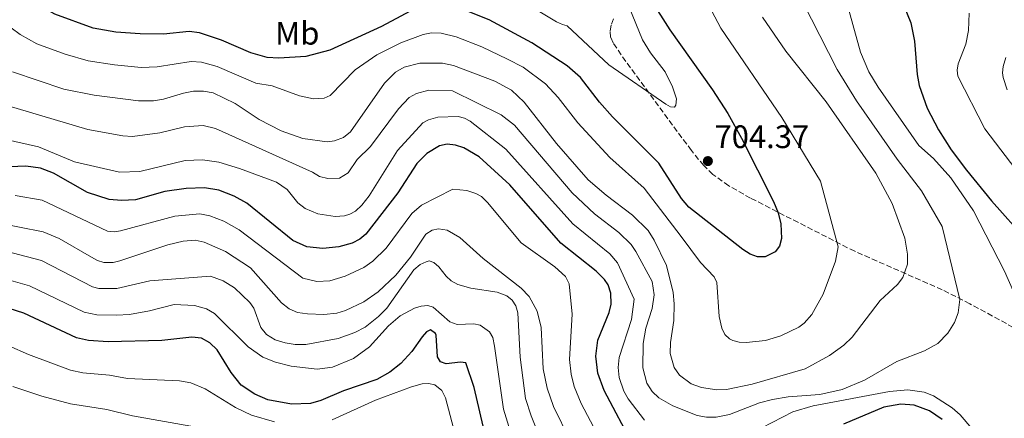
# Model space of a CAD drawing. Units: metres. Extents: x 641371 to 644826, y 4739136 to 4741520.
# Drawn here: x 643074 to 643378, y 4740179 to 4740302 of the extents above; entities that cross this region are included whole.
import ezdxf
from ezdxf.enums import TextEntityAlignment as Align

# ---------------------------------------------------------------- set-up
doc = ezdxf.new("R2010")
doc.units = ezdxf.units.M
doc.header["$MEASUREMENT"] = 0
doc.linetypes.add('DGN Style 3', pattern=[2.435890702152634, 1.739921930109024, -0.6959687720436097])
for name, color, linetype, lineweight in [('Cota de punto acotado terreno', 7, 'Continuous', 0), ('Curva de nivel directora', 30, 'Continuous', 30), ('Curva de nivel intermedia', 30, 'Continuous', 0), ('Etiqueta de uso rústico', 92, 'Continuous', 0), ('Punto acotado terreno (símbolo)', 7, 'Continuous', 0), ('Zona arbolada', 92, 'DGN Style 3', 0)]:
    doc.layers.add(name, color=color, linetype=linetype, lineweight=lineweight)
doc.styles.add('Style-Arial', font='arial.ttf')

# ---------------------------------------------------------------- blocks, each defined once
blk = doc.blocks.new('5PATER')
at = {"layer": 'Punto acotado terreno (símbolo)', "linetype": 'Continuous', "lineweight": 0}
h = blk.add_hatch(color=51, dxfattribs=at)
edge = h.paths.add_edge_path()
edge.add_ellipse((0, 0), major_axis=(-0.1095731443231308, -0.1110710700762829), ratio=0.9994222409660317, start_angle=0, end_angle=360)

msp = doc.modelspace()

# ---------------------------------------------------------------- linework, layer by layer
at = {"layer": 'Curva de nivel directora', "color": 30, "linetype": 'Continuous', "lineweight": 30, "flags": 128}
for points, elevation in [([(643154.0699999989, 4740290.28), (643150.4700000002, 4740290.52), (643145.4500000001, 4740291.99), (643136.469999999, 4740295.830000001), (643129.6099999994, 4740298.090000001), (643126.4399999998, 4740298.480000001), (643118.619999999, 4740297.67), (643111.3700000002, 4740297.770000001), (643103.8499999989, 4740298.28), (643096.9299999988, 4740299.51), (643085.1000000001, 4740303.820000002), (643081.8500000002, 4740305.720000002), (643079.0599999984, 4740308.03), (643067.1099999992, 4740320.619999999)], 700.0000000000001), ([(643340.5799999991, 4740321.45), (643348.8, 4740301.170000001), (643349.9699999992, 4740295.54), (643350.7200000002, 4740285.33), (643351.3599999994, 4740281.920000001), (643353.7899999992, 4740274.960000001), (643357.3299999996, 4740268.28), (643361.2500000001, 4740262.090000001), (643365.9100000004, 4740255.77), (643373.5999999995, 4740246.33), (643384.6700000003, 4740234.039999999)], 675.0000000000001), ([(643268.6399999999, 4740308.530000002), (643274.5399999984, 4740299.080000001), (643287.7199999993, 4740280.530000002), (643292.3899999986, 4740273.240000002), (643296.66, 4740265.670000002), (643306.459999999, 4740246.12), (643307.9500000001, 4740242.640000002), (643308.7900000004, 4740239.250000002), (643308.9400000002, 4740234.760000001), (643308.2899999997, 4740232.410000003), (643306.989999999, 4740230.640000002), (643303.8899999986, 4740229.170000001), (643301.5700000008, 4740229.160000003), (643299.2999999998, 4740229.990000002), (643297.0199999999, 4740231.41), (643280.379999999, 4740244.430000001), (643278.1500000005, 4740247.080000001), (643271.17, 4740258.010000002), (643256.9299999997, 4740272.29), (643252.8499999982, 4740276.750000001), (643246.9999999988, 4740284.4), (643242.9100000006, 4740287.970000002), (643232.079999999, 4740295.000000002), (643218.8699999991, 4740302.12), (643207.7800000003, 4740306.58)], 700.0000000000001), ([(643197.6399999993, 4740306.440000001), (643185.7699999983, 4740300.050000001), (643169.8200000003, 4740292.779999999), (643162.4199999997, 4740290.800000002), (643154.0699999989, 4740290.28)], 700.0000000000001), ([(643263.4499999997, 4740170.710000002), (643254.2699999998, 4740187.940000001), (643252.3299999997, 4740193.260000001), (643251.7599999999, 4740198.52), (643252.3399999987, 4740203.41), (643255.8799999993, 4740212), (643256.4899999994, 4740214.57), (643256.3999999999, 4740217.960000002), (643255.5499999984, 4740220.460000004), (643254.4499999987, 4740222.130000004), (643251.8899999994, 4740224.740000002), (643240.9399999992, 4740233.370000001), (643225.2799999996, 4740251.300000002), (643215.8400000003, 4740259.880000004), (643211.0700000006, 4740262.689999999), (643208.5, 4740263.550000003), (643205.99, 4740263.810000001), (643203.6200000006, 4740263.310000001), (643199.6599999999, 4740260.990000002), (643196.5799999998, 4740257.870000001), (643190.7100000002, 4740248.810000001), (643180.9499999993, 4740236.12), (643179.0999999985, 4740234.560000002), (643176.6799999999, 4740233.300000002), (643172.5699999996, 4740232.180000001), (643167.6499999999, 4740231.680000001), (643162.7699999983, 4740232.199999999), (643158.4299999997, 4740234.11), (643144.2599999988, 4740245.7), (643140.3699999995, 4740247.800000001), (643135.6100000008, 4740249.660000001), (643131.239999999, 4740250.420000001), (643125.5500000003, 4740250.15), (643118.9699999999, 4740249.27), (643109.9299999987, 4740246.680000002), (643105.599999999, 4740246.460000002), (643101.8599999995, 4740246.810000001), (643095.1999999988, 4740248.95), (643084.7000000001, 4740254.9), (643080.7300000006, 4740256.42), (643076.1500000005, 4740257.080000003), (643063.6400000001, 4740256.570000002)], 675.0000000000001), ([(643127.2600000001, 4740204.420000001), (643118.0499999991, 4740203.320000002), (643101.5399999999, 4740202.99), (643095.5099999994, 4740203.33), (643091.77, 4740204.130000004), (643075.5, 4740211.75), (643061.2499999986, 4740216.340000001)], 650.0000000000001), ([(643220.2599999993, 4740163.34), (643214.24, 4740188.859999999), (643211.73, 4740196.430000001), (643210.0999999982, 4740196.730000001), (643205.6799999992, 4740196.190000001), (643203.9499999993, 4740196.760000001), (643202.9900000005, 4740198.37), (643202.5299999999, 4740205.010000001), (643202.3299999987, 4740205.490000002), (643200.82, 4740206.630000001), (643199.6100000007, 4740206.000000001), (643198.2400000006, 4740204.51), (643195.0399999998, 4740199.939999999), (643191.7000000004, 4740196.230000001), (643188.3200000008, 4740193.58), (643184.2599999995, 4740191.390000002), (643174.0699999994, 4740187.86), (643167.0699999987, 4740184.86), (643163.839999999, 4740183.950000001), (643157.9800000006, 4740183.760000001), (643150.6799999982, 4740185.110000002), (643146.6900000006, 4740186.78), (643142.5099999986, 4740189.61), (643139.3899999983, 4740193.550000001), (643135.1500000004, 4740200.439999999), (643132.8499999981, 4740202.600000001), (643130.2399999996, 4740204.029999999), (643127.2600000001, 4740204.420000001)], 650.0000000000001), ([(643358.4600000007, 4740179.050000002), (643354.5099999988, 4740181.74), (643349.8499999985, 4740183.41), (643345.7499999991, 4740183.75), (643340.4899999998, 4740182.86), (643328.0800000001, 4740177.600000001)], 675.0000000000001)]:
    msp.add_lwpolyline(points, dxfattribs=dict(at, elevation=elevation))
at = {"layer": 'Curva de nivel intermedia', "color": 30, "linetype": 'Continuous', "lineweight": 0, "flags": 128}
for points, elevation in [([(643253.5900000003, 4740326.770000001), (643266.1200000008, 4740295.980000001), (643268.6300000009, 4740291.939999999), (643273.1000000013, 4740286.060000001), (643275.4200000013, 4740281.499999999), (643276.6200000016, 4740277.810000001), (643276.4100000015, 4740275.849999998), (643275.9800000002, 4740275.27), (643274.790000001, 4740275.350000001), (643273.2700000012, 4740276.179999999), (643255.800000001, 4740288.289999999), (643242.9100000006, 4740300.25), (643241.4400000023, 4740300.63), (643239.6800000009, 4740301.550000001), (643229.3200000008, 4740307.639999999)], 705), ([(643281.2400000017, 4740316.66), (643290.2100000017, 4740299.55), (643309.0400000007, 4740272.050000001), (643321.0000000012, 4740252.390000001), (643326.4100000004, 4740232.189999999), (643325.5400000009, 4740227.749999999), (643321.7900000003, 4740217.640000001), (643318.3000000011, 4740211.34), (643315.9200000007, 4740208.649999999), (643314.3100000012, 4740207.449999999), (643308.7700000004, 4740204.800000001), (643304.0300000017, 4740203.31), (643298.0599999992, 4740202.710000001), (643295.88, 4740202.880000001), (643293.9600000001, 4740203.390000001), (643292.9400000006, 4740203.869999998), (643291.4600000011, 4740205.220000001), (643290.5600000003, 4740207.13), (643289.7500000012, 4740210.710000001), (643289.0600000004, 4740221.17), (643288.1799999998, 4740222.960000002), (643283.9800000021, 4740227.350000001), (643278.0000000007, 4740235.4), (643266.6399999993, 4740250.269999999), (643256.0700000015, 4740259.679999999), (643246.25, 4740270.380000001), (643240.1700000004, 4740278.220000001), (643236.2699999999, 4740282.359999999), (643229.3299999997, 4740287.5), (643224.5900000011, 4740290.050000001), (643216.6400000006, 4740293.810000001), (643208.7200000014, 4740296.859999998), (643204.1400000014, 4740298.06), (643201.1700000009, 4740298.100000001), (643198.5900000016, 4740297.59), (643191.6600000003, 4740295.039999999), (643184.2700000008, 4740291.380000001), (643177.5700000018, 4740286.749999999), (643169.9600000011, 4740278.820000002), (643168.0900000002, 4740278.029999999), (643164.8, 4740277.819999999), (643160.5100000007, 4740278.710000002), (643152.0300000005, 4740281.800000001), (643147.0599999994, 4740282.659999998), (643135.1500000004, 4740287.71), (643130.2599999999, 4740289.099999999), (643127.1399999994, 4740289.3)], 695), ([(643312.8300000017, 4740312.869999999), (643326.1300000009, 4740286.850000001), (643332.0800000011, 4740277.149999999), (643344.6200000005, 4740259.17), (643352.0800000014, 4740249.490000002), (643358.4000000004, 4740238.469999999), (643363.8600000008, 4740215.999999999), (643363.3500000011, 4740211.83), (643362.2300000014, 4740208.949999999), (643360.2100000007, 4740205.640000002), (643357.1500000008, 4740202.439999999)], 685.0000000000001), ([(643328.5800000007, 4740309.32), (643333.3200000015, 4740292.140000001), (643335.8899999997, 4740286.13), (643338.7700000008, 4740281.369999999), (643351.260000001, 4740263.449999999), (643355.7800000006, 4740259.369999998), (643361.1300000016, 4740253.409999999), (643368.0800000008, 4740243.330000001), (643377.6500000019, 4740224.740000002), (643380.3200000006, 4740218.699999999), (643384.1100000015, 4740206.460000002), (643386.4900000021, 4740195.86), (643390.0000000012, 4740187.789999999), (643394.8800000006, 4740179.789999999), (643410.2499999999, 4740160.869999998), (643419.9300000003, 4740146.890000001), (643426.3400000008, 4740135.680000001), (643427.9800000014, 4740131.489999999), (643428.3400000012, 4740128.560000001)], 680), ([(643072.0300000011, 4740286.140000002), (643087.9000000008, 4740280.73), (643097.1900000003, 4740278.880000001), (643110.8300000017, 4740277.180000001), (643115.5000000009, 4740277.180000001), (643118.61, 4740277.649999999), (643124.75, 4740279.55), (643127.8400000012, 4740280.109999998), (643130.9100000003, 4740280.119999999), (643133.8300000017, 4740279.599999999), (643140.6199999999, 4740276.36), (643148.0499999997, 4740271.449999999), (643154.8400000001, 4740267.980000001), (643161.5000000009, 4740265.58), (643168.9500000008, 4740264.569999999), (643171.2000000017, 4740264.890000002), (643173.9700000009, 4740265.890000001), (643176.1300000001, 4740267.63), (643186.610000001, 4740282.569999999), (643190.0500000009, 4740286.029999999), (643192.7199999996, 4740287.55), (643197.5499999999, 4740288.74), (643204.4700000001, 4740288.75), (643207.8899999999, 4740288.01), (643220.6200000015, 4740283.180000001), (643225.8000000003, 4740280.449999998), (643229.6400000004, 4740276.749999999), (643239.6200000005, 4740264.06), (643249.4400000018, 4740252.849999998), (643254.9200000003, 4740248.099999999), (643263.100000001, 4740241.970000001), (643267.8600000021, 4740237.189999999), (643269.7700000008, 4740234.260000001), (643273.5300000004, 4740226.42), (643275.5599999999, 4740218.17), (643275.9000000019, 4740214.66), (643275.740000001, 4740209.499999999), (643274.7100000007, 4740202.710000001), (643274.6700000004, 4740199.390000001), (643275.8900000007, 4740195.06), (643277.5200000004, 4740192.67), (643281.1400000012, 4740189.999999999), (643284.2900000005, 4740188.88), (643289.0300000014, 4740188.189999999), (643291.9900000007, 4740188.260000001), (643299.9500000002, 4740189.890000001), (643316.2100000011, 4740194.640000001), (643323.7500000005, 4740198.739999999), (643328.2000000007, 4740201.939999999), (643330.7199999997, 4740204.419999998), (643339.3000000007, 4740215.63), (643344.6600000006, 4740220.560000001), (643346.3300000003, 4740222.74), (643347.7300000017, 4740226.909999999), (643347.8099999999, 4740229.989999999), (643346.9100000013, 4740234.910000001), (643343.04, 4740245.57), (643337.9700000007, 4740254.88), (643322.6700000009, 4740276.850000001), (643310.3100000003, 4740292.439999999), (643303.0700000006, 4740302.960000001)], 690), ([(643366.770000001, 4740304.15), (643366.570000002, 4740298.88), (643365.7000000003, 4740294.579999999), (643363.3900000014, 4740288.56), (643363.0300000015, 4740286.619999999), (643363.2200000016, 4740284.749999999), (643371.5900000001, 4740268.499999999), (643382.8100000008, 4740253.839999998), (643392.7900000007, 4740241.560000001), (643408.6000000001, 4740217.98), (643417.2100000001, 4740202.99), (643426.190000001, 4740185.71), (643433.5400000003, 4740173.779999998), (643442.2199999995, 4740161.449999999), (643447.0300000019, 4740152.569999999), (643451.5900000016, 4740141.8)], 670.0000000000001), ([(643127.1399999994, 4740289.3), (643116.6100000017, 4740287.690000001), (643111.7200000011, 4740287.429999999), (643103.4900000013, 4740288.210000001), (643095.3600000018, 4740289.539999999), (643088.2899999998, 4740291.590000001), (643079.5500000003, 4740294.769999999), (643074.4400000006, 4740297.65), (643068.8200000013, 4740301.680000001)], 695), ([(643378.0300000019, 4740290.539999999), (643377.2600000007, 4740287.75), (643377.0500000005, 4740285.75), (643377.2300000016, 4740284.330000001), (643378.4800000011, 4740280.529999998)], 665), ([(643357.1500000008, 4740202.439999999), (643353.0200000001, 4740200.16), (643344.4300000004, 4740196.890000001), (643334.5399999997, 4740191.170000001), (643327.6399999997, 4740188.289999999), (643320.7599999999, 4740186.77), (643311.0500000003, 4740186.01), (643306.1500000006, 4740185.220000001), (643302.190000002, 4740184.159999999), (643292.9100000017, 4740180.52), (643288.8200000012, 4740179.749999999), (643285.8200000017, 4740179.74), (643282.9600000007, 4740180.210000002), (643275.4999999995, 4740183.220000001), (643271.1900000002, 4740185.730000001), (643269.1300000015, 4740187.640000002), (643267.4599999996, 4740190.25), (643266.2599999993, 4740194.949999998), (643266.3100000008, 4740202.480000001), (643267.2000000004, 4740207.149999999), (643269.1200000005, 4740213.220000001), (643269.7100000004, 4740217.369999999), (643269.0900000012, 4740221.560000001), (643264.1100000013, 4740230.779999998), (643262.6800000009, 4740232.949999998), (643258.8400000008, 4740236.640000001), (643251.3300000007, 4740242.380000001), (643244.4200000016, 4740248.869999999), (643226.680000001, 4740269.679999999), (643222.5500000004, 4740272.869999998), (643207.5600000012, 4740280.260000001), (643200.3000000014, 4740280.439999999), (643196.4800000016, 4740279.449999999), (643194.2700000008, 4740278.210000001), (643191.0000000009, 4740274.730000001), (643182.3100000004, 4740263.060000001), (643178.2600000004, 4740259.140000001), (643175.4400000017, 4740254.949999999), (643172.7599999995, 4740253.329999999), (643169.2000000011, 4740253.219999999), (643166.5900000005, 4740253.839999998), (643164.4300000012, 4740255.159999999), (643134.6299999995, 4740268.640000001), (643130.7600000005, 4740269.560000001), (643124.9900000015, 4740269.179999999), (643117.4500000001, 4740267.279999998), (643109.03, 4740266.220000002), (643106.0800000018, 4740266.42), (643095.2700000004, 4740268.369999999), (643066.7800000006, 4740276.76)], 685.0000000000001), ([(643266.7700000012, 4740178.83), (643261.6900000006, 4740185.390000001), (643260.3499999995, 4740187.769999999), (643258.9600000015, 4740191.949999998), (643258.6700000009, 4740195.09), (643258.9600000015, 4740198.16), (643262.7200000011, 4740209.859999998), (643263.5900000005, 4740216.089999998), (643258.4400000006, 4740227.310000001), (643256.1100000016, 4740230.020000001), (643244.7200000011, 4740239.279999998), (643224.000000001, 4740262.27), (643213.0100000006, 4740270.88), (643211.2800000006, 4740271.850000001), (643209.3300000015, 4740272.369999998), (643203.0599999997, 4740272.140000001), (643200.25, 4740271.349999999), (643198.490000001, 4740270.380000001), (643190.6100000018, 4740261.880000001), (643181.8900000004, 4740247.899999999), (643179.6900000008, 4740245.01), (643177.7100000004, 4740243.220000002), (643175.9400000002, 4740242.24), (643174.3200000019, 4740241.76), (643171.4400000008, 4740241.59), (643166.0700000018, 4740242.340000001), (643162.2000000007, 4740243.979999999), (643159.9200000007, 4740245.749999999), (643156.6799999997, 4740249.869999998), (643153.3600000005, 4740252.15), (643142.0100000001, 4740256.38), (643135.6100000008, 4740258.239999999), (643130.6100000007, 4740259.009999998), (643125.2199999995, 4740258.81), (643111.2300000016, 4740255.380000001), (643105.0600000003, 4740255.189999999), (643091.1500000008, 4740258.349999999), (643080.070000001, 4740262.980000001), (643062.1700000018, 4740267.029999998)], 680), ([(643252.0700000004, 4740174.82), (643247.2500000015, 4740183.949999998), (643245.0900000001, 4740189.239999999), (643244.1600000003, 4740192.939999999), (643243.6000000013, 4740197.539999999), (643244.4999999999, 4740211.5), (643243.5600000012, 4740220.8), (643242.4500000002, 4740223.100000001), (643239.1300000009, 4740225.999999999), (643228.7599999999, 4740233.480000001), (643218.4199999998, 4740245.81), (643216.4900000008, 4740247.66), (643214.7699999998, 4740248.670000001), (643212.0300000017, 4740249.550000002), (643207.7500000013, 4740249.940000001), (643198.0100000004, 4740245), (643195.050000001, 4740242.439999999), (643187.190000002, 4740231.789999999), (643183.0400000013, 4740227.77), (643180.300000001, 4740225.859999998), (643174.5099999997, 4740223.189999999), (643169.8200000003, 4740221.720000001), (643165.7900000003, 4740221.560000001), (643161.4699999996, 4740222.51), (643141.8300000012, 4740237.479999999), (643137.1799999999, 4740240.079999999), (643132.8800000016, 4740241.71), (643129.8000000016, 4740242.329999999), (643122.1100000005, 4740241.640000001), (643105.370000001, 4740237.180000001), (643103.3600000016, 4740236.859999999), (643101.35, 4740237.019999999), (643081.2100000009, 4740246.569999999), (643072.9100000019, 4740248)], 670.0000000000001), ([(643243.76, 4740172.769999999), (643238.7199999997, 4740183.05), (643236.7300000006, 4740188.699999998), (643235.5500000003, 4740194.640000001), (643234.890000001, 4740207.409999999), (643233.6500000004, 4740212.36), (643231.2200000007, 4740216.929999999), (643228.770000001, 4740219.499999999), (643217.0400000007, 4740228.609999999), (643209.8600000013, 4740235.069999999), (643205.9699999999, 4740237.32), (643203.3099999999, 4740237.720000001), (643201.3499999996, 4740237.340000001), (643199.3899999994, 4740236.06), (643194.670000001, 4740229.01), (643190.1500000014, 4740223.439999999), (643184.7200000001, 4740218.359999999), (643180.2400000007, 4740215.259999999), (643174.6399999993, 4740212.600000001), (643172.0000000017, 4740211.759999999), (643167.9200000004, 4740211.33), (643162.9699999995, 4740211.52), (643159.8899999993, 4740212.029999999), (643157.2800000008, 4740213.130000001), (643154.9400000006, 4740214.970000001), (643145.3499999995, 4740225.720000001), (643137.6300000015, 4740230.730000001), (643131.0599999999, 4740233.689999999), (643128.3600000021, 4740234.23), (643124.6200000005, 4740233.970000001), (643119.9199999998, 4740232.77), (643105.140000001, 4740227.899999999), (643103.0500000009, 4740227.430000001), (643100.1400000007, 4740227.419999998), (643098.2400000008, 4740228.029999998), (643096.3900000001, 4740228.999999999), (643086.4300000002, 4740234.75), (643081.4900000005, 4740236.869999999), (643052.2600000009, 4740242.609999998)], 665), ([(643226.0100000005, 4740215.730000001), (643224.380000001, 4740217.080000001), (643221.3600000013, 4740218.240000002), (643213.2300000018, 4740219.510000001), (643209.26, 4740220.65), (643207.1600000013, 4740221.779999999), (643205.6800000014, 4740223.130000002), (643203.4400000018, 4740226.050000001), (643201.8200000013, 4740227.359999998), (643200.4600000001, 4740227.859999998), (643199.4499999998, 4740227.630000001), (643197.6600000017, 4740226.739999999), (643195.7200000016, 4740225.069999999), (643187.42, 4740213.289999997), (643184.8400000007, 4740210.720000001), (643180.680000001, 4740207.499999999), (643177.5600000008, 4740205.84), (643172.3700000006, 4740204.019999999), (643162.4500000009, 4740202.149999999), (643159.1800000007, 4740202.119999998), (643156.0300000014, 4740202.619999999), (643152.9500000014, 4740203.550000001), (643150.2800000003, 4740205.220000001), (643148.5400000013, 4740207.34), (643146.4, 4740213.27), (643145.1399999994, 4740215.029999999), (643140.4000000008, 4740219.56), (643136.9299999997, 4740221.779999999), (643133.0100000014, 4740223.17), (643114.39, 4740221.739999999), (643104.1500000006, 4740219.340000001), (643098.6100000018, 4740219.390000001), (643096.6500000015, 4740219.859999999), (643080.9900000019, 4740227.970000001), (643049.9000000005, 4740236.070000002)], 660.0000000000001), ([(643144.6100000018, 4740201.449999998), (643134.2899999998, 4740211.640000001), (643131.7999999998, 4740213.109999998), (643128.140000001, 4740214.09), (643121.8300000009, 4740214.470000001), (643114.2600000004, 4740212.489999999), (643108.1300000015, 4740211.399999999), (643104.1399999994, 4740211.180000001), (643098.0700000009, 4740211.300000001), (643094.1399999993, 4740212.039999999), (643077.2999999993, 4740220.189999999), (643063.5700000009, 4740224.07)], 655), ([(643228.1000000003, 4740166.460000001), (643223.3300000004, 4740182.189999999), (643220.5800000012, 4740201.630000001), (643220, 4740204.329999999), (643219.0200000011, 4740206.059999999), (643216.1199999999, 4740208.109999998), (643214.1399999994, 4740208.449999998), (643209.030000002, 4740208.33), (643206.7900000003, 4740209.079999999), (643201.6900000017, 4740213.619999998), (643199.9600000017, 4740214.15), (643197.9700000001, 4740213.980000001), (643195.9100000015, 4740213.359999999), (643191.4400000012, 4740210.99), (643187.8600000005, 4740207.859999998), (643182.04, 4740201.380000001), (643177.1100000015, 4740197.82), (643170.6200000005, 4740195.17), (643165.8600000017, 4740194.499999999), (643157.8900000011, 4740195.429999999), (643153.1200000012, 4740196.640000001), (643149.1300000015, 4740198.189999999), (643144.6100000018, 4740201.449999998)], 655), ([(643236.7800000019, 4740167.810000001), (643231.7999999997, 4740180.140000001), (643230.0800000008, 4740185.48), (643228.4600000002, 4740198.180000001), (643227.7200000003, 4740211.88), (643227.060000001, 4740214.029999999), (643226.0100000005, 4740215.730000001)], 660.0000000000001), ([(643152.73, 4740178.31), (643145.6900000015, 4740180.350000001), (643140.7899999997, 4740182.730000001), (643131.430000001, 4740188.430000001), (643127.0099999999, 4740190.369999998), (643123.4900000016, 4740190.949999999), (643107.49, 4740191.609999998), (643101.9400000002, 4740192.689999999), (643093.7300000002, 4740193.41), (643089.9100000003, 4740194.21), (643076.9700000008, 4740199.019999999), (643070.9200000003, 4740201.759999999)], 645.0000000000001), ([(643210.2400000013, 4740167.449999998), (643205.4500000012, 4740185.660000001), (643204.2700000011, 4740187.930000001), (643202.1900000002, 4740189.720000001), (643200.240000001, 4740190.149999999), (643198.2300000016, 4740189.99), (643195.0199999998, 4740189.13), (643183.8799999995, 4740184.999999999), (643170.5199999998, 4740178.939999999)], 645.0000000000001), ([(643101.1100000008, 4740182.130000002), (643089.9500000007, 4740183.869999998), (643081.05, 4740186.180000001), (643072.1200000005, 4740189.219999999)], 640), ([(643367.6100000015, 4740176.249999999), (643363.9900000005, 4740180.439999999), (643361.5099999993, 4740182.59), (643355.8099999997, 4740186.28), (643352.8600000015, 4740187.46), (643347.8400000012, 4740188.130000001), (643342.2000000018, 4740187.699999999), (643318.660000001, 4740183.279999998), (643312.4699999995, 4740181.369999999), (643299.6700000009, 4740174.84)], 680), ([(643128.76, 4740176.689999999), (643109.0500000003, 4740180.140000001), (643101.1100000008, 4740182.130000002)], 640)]:
    msp.add_lwpolyline(points, dxfattribs=dict(at, elevation=elevation))
at = {"layer": 'Zona arbolada', "color": 92, "linetype": 'DGN Style 3', "lineweight": 0}
msp.add_polyline3d([(643393.1799999997, 4740200.390000001, 680.4499999999971), (643367.0099999999, 4740214.67, 684.8899999999994), (643358.4600000001, 4740218.99, 686.4700000000012), (643331.5, 4740230.83, 692.1999999999971), (643299.4199999999, 4740247.199999999, 701.3800000000047), (643292.6799999997, 4740251.029999999, 703.3699999999953), (643287.8300000001, 4740254.52, 704.8099999999977), (643284.9800000006, 4740257.25, 705.3999999999943), (643281.1799999997, 4740261.859999999, 705.7400000000052), (643260.9600000001, 4740289.33, 705.4600000000065), (643257.0599999997, 4740295.07, 704.7700000000042), (643256.3200000003, 4740296.82, 704.3699999999953), (643256.1900000004, 4740298.75, 703.8000000000029), (643256.5599999997, 4740300.75, 703.1399999999995), (643257.3200000003, 4740302.730000001, 702.4799999999959)], dxfattribs=at)
msp.add_polyline3d([(643393.1799999997, 4740200.390000001, 680.4499999999971), (643367.0099999999, 4740214.67, 684.8899999999994), (643358.4600000001, 4740218.99, 686.4700000000012), (643331.5, 4740230.83, 692.1999999999971), (643299.4199999999, 4740247.199999999, 701.3800000000047), (643292.6799999997, 4740251.029999999, 703.3699999999953), (643287.8300000001, 4740254.52, 704.8099999999977), (643284.9800000006, 4740257.25, 705.3999999999943), (643281.1799999997, 4740261.859999999, 705.7400000000052), (643260.9600000001, 4740289.33, 705.4600000000065), (643257.0599999997, 4740295.07, 704.7700000000042), (643256.3200000003, 4740296.82, 704.3699999999953), (643256.1900000004, 4740298.75, 703.8000000000029), (643256.5599999997, 4740300.75, 703.1399999999995), (643257.3200000003, 4740302.730000001, 702.4799999999959)], dxfattribs=at)

# ---------------------------------------------------------------- block references
at = {"layer": 'Punto acotado terreno (símbolo)', "color": 7, "linetype": 'Continuous', "lineweight": 0, "xscale": 10, "yscale": 10, "zscale": 10}
msp.add_blockref('5PATER', (643286.2699999987, 4740258.61, 704.3699999999953), dxfattribs=at)

# ---------------------------------------------------------------- texts
at = {"layer": 'Cota de punto acotado terreno', "color": 7, "linetype": 'Continuous', "lineweight": 0, "style": 'Style-Arial'}
msp.add_text('704.37', height=7.000000000000002, dxfattribs=at).set_placement((643288.320000001, 4740262.609999998, 704.3699999999953))
at = {"layer": 'Etiqueta de uso rústico', "color": 92, "linetype": 'Continuous', "lineweight": 0, "style": 'Style-Arial'}
msp.add_text('Mb', height=7.000000000000002, dxfattribs=at).set_placement((643159.7802462436, 4740297.980010002, 702.9199999999983), align=Align.MIDDLE_CENTER)

doc.saveas('drawing.dxf')
